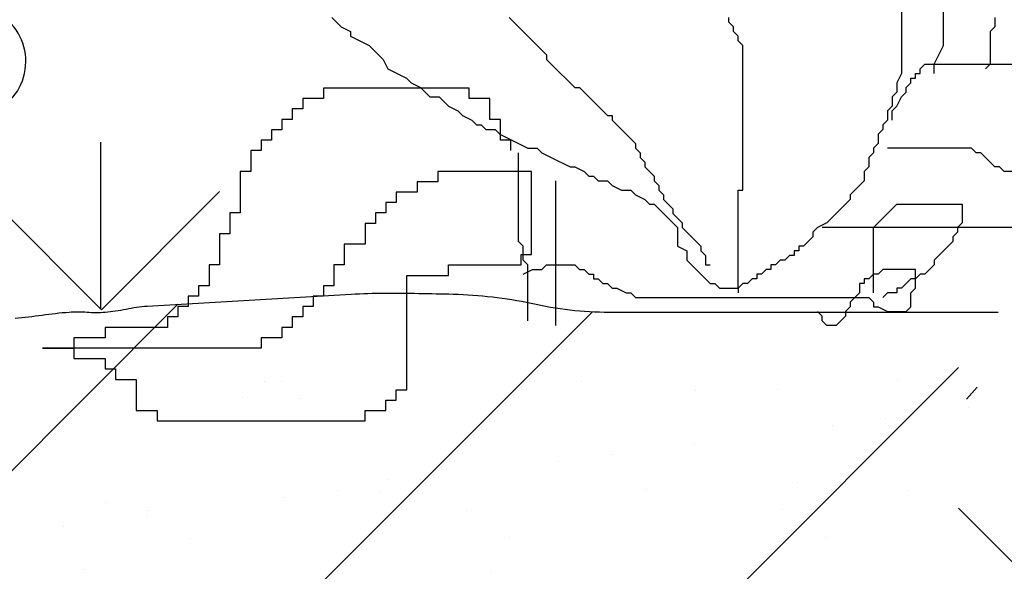
# Model space of a CAD drawing. Units: metres. Extents: x -0.24 to 1.8, y 0 to 1.05.
# Drawn here: x 1.12 to 1.2, y 0.56 to 0.6 of the extents above; entities that cross this region are included whole.
import ezdxf

# ---------------------------------------------------------------- set-up
doc = ezdxf.new("R2010")
doc.units = ezdxf.units.M
doc.header["$LTSCALE"] = 0.3
doc.header["$MEASUREMENT"] = 0
doc.layers.add('Zoldteto struktura', color=7, linetype='CONTINUOUS')

msp = doc.modelspace()

# ---------------------------------------------------------------- hatches: boundary and pattern name
at = {"layer": 'Zoldteto struktura'}
h = msp.add_hatch(dxfattribs=at)
h.set_pattern_fill('GRASS', color=256, scale=0.07)
h.set_pattern_definition([(90, (0.03697730742891281, -0.01489810651605494), (-0.04949747467, 0.04949747467), [0.013125, -0.08586994941000001]), (45, (0.03697730742891281, -0.01489810651605494), (-0.04949747468305832, 0.04949747468305833), [0.013125, -0.05687500000000001]), (135, (0.03697730742891281, -0.01489810651605494), (-0.04949747468305833, -0.04949747468305832), [0.013125, -0.05687500000000001])])
h.paths.add_polyline_path([(1.315149891994118, 0.5957379026914273), (1.266948311062158, 0.5941321271566145), (1.222749654753109, 0.5950501000171349), (1.205482041692001, 0.5966554242378257), (1.181964758510055, 0.5971117027835808), (1.145228308205092, 0.5930060131606184), (1.122463179177892, 0.5933527077219642), (1.100352132386782, 0.5977142070946562), (1.073003259130708, 0.599167889780903), (1.043035876733263, 0.5948063904081542), (0.9963464040123498, 0.5939908658462392), (0.9643933188491545, 0.598284668105338), (0.9477601285275412, 0.5927438850135778), (0.9426782811565388, 0.5807384788862342), (0.9481010561524115, 0.5658892932416577, -0.000586352394025333), (0.9544427878052008, 0.5659152876503633, -0.0007315544567443463), (0.9595258236207602, 0.5659227246893528), (0.962355022951763, 0.5659227246893527), (0.9651842222828695, 0.5659227246893527, -0.03329740852289319), (0.9687207214467496, 0.5656869507678988, 0.01202853870361974), (0.972257220610634, 0.5654511768464446, 0.0106289763741068), (0.9728815527366172, 0.5654379033240332, 0.002479718778040468), (0.9755579531635921, 0.5654511768464446, 0.1382775693109218), (0.9814975448284529, 0.5671895994850369, -0.1720356476384295), (0.9864032172661628, 0.5682804639039, -0.07363130433157503), (0.988639732177603, 0.5676640768151836, 0.0736313043313333), (0.9901754830409726, 0.5673373682180821, 0.03131687512108583), (0.9927689157611517, 0.567337368218082, -0.03555865514383772), (0.9953623484813338, 0.5673373682180821, -0.02664202672149322), (0.9991346142561418, 0.5668658203751723, 0.06225966384677568), (1.00290688003095, 0.5663942725322625), (1.008565278693163, 0.5663942725322625), (1.013752144133521, 0.5663942725322625), (1.019882076017585, 0.5663942725322625), (1.028841207232753, 0.5663942725322625), (1.035914205560521, 0.5663942725322625), (1.043784954542352, 0.5663942725322625, -0.02324399623086868), (1.045816403219392, 0.5659227246893527, -0.1830784141792019), (1.047387080035801, 0.5647612981432135, 0.1830784141795879), (1.048645602550495, 0.564036533317717, 0.04010979113795424), (1.050764260089741, 0.5638663016269813, 0.01336182203997796), (1.057133200543814, 0.5640365333177169, 0.001328383953989029), (1.059994260861405, 0.5641972099038621, 0.0007370833291201742), (1.065149265315277, 0.5645080811606248, 0.04353663379361181), (1.076019510504245, 0.5661367767207849, -0.09321853897212119), (1.081181394858214, 0.5663942725322625, -0.1652823361257522), (1.082595994523761, 0.565686950767905, 0.1559971707700274), (1.08401059418932, 0.5649796290035348, 0.02071558405841374), (1.086937811303449, 0.5646482242917837, 0.01659460224152259), (1.090612059295237, 0.564508081160625, 0.002468680766549579), (1.092498192182632, 0.564508081160625, -0.004957320863890649), (1.094384325070017, 0.5645080811606253, -0.01001167991215929), (1.098453425703984, 0.5643862270664547, -0.00758522095063787), (1.103814989507062, 0.564036533317717, -0.04245220551546158), (1.106644188838169, 0.5635649854748072, 0.1107370162519654), (1.109473388169275, 0.5630934376318973, 0.002787152433066166), (1.111227525834677, 0.5632005657823924, 0.0009187433629465112), (1.11654638649731, 0.5635649854748261, 0.0005322371254606139), (1.119847119049993, 0.5638007593962616, -0.03566995080864938), (1.123147851602952, 0.564036533317717), (1.13116391637442, 0.564036533317717), (1.139651514367739, 0.564036533317717, -0.06225966384676115), (1.143423780142547, 0.5635649854748074, 0.05709173274671935), (1.147196045917356, 0.5630934376318973, 0.01572225812027541), (1.150925500099384, 0.5631723003504856, 0.01118171668656188), (1.156155177132523, 0.5635649854748072, 0.006675565433905885), (1.158277076630853, 0.5638007593962622, -0.02116028157422703), (1.160398976129181, 0.564036533317717, -0.0358285182511352), (1.161881342639868, 0.564031671104883, 0.03582851825113861), (1.163228175460288, 0.564036533317717, 0.03334480229084821), (1.164878541736766, 0.5642723072391709, -0.04159584265751717), (1.166528908013246, 0.564508081160625), (1.174544972784713, 0.5649796290035348), (1.182561037556181, 0.5654511768464446, -0.01469046674439212), (1.18518867477062, 0.5655283959453139, -0.007164904227029173), (1.190577102327646, 0.5654511768464446, -0.04313723189816663), (1.196707034211708, 0.5647438550820808, 0.05750332342771952), (1.202836966095771, 0.564036533317717), (1.212267630532794, 0.564036533317717), (1.219340628860558, 0.564036533317717), (1.229242826519429, 0.564036533317717), (1.233397629966641, 0.5640365333177171), (1.234236379966178, 0.564984641823033), (1.235377959587024, 0.5656962430973898), (1.236794188270247, 0.5659258912256246), (1.237162266433399, 0.5657978699348584), (1.238284415549449, 0.5655069557852049), (1.239144017011833, 0.5648818198778597), (1.239957282579398, 0.5646481336388299), (1.240989532211765, 0.5645014645061835, -0.0789837828973198), (1.247868388782545, 0.5645080811606249, 0.06272059549831832), (1.254705620499384, 0.564508081160625, 0.003639269146754481), (1.258242119663278, 0.5649796290035365, -0.005473797162828139), (1.261778618827148, 0.5654511768464446, -0.002736878080674781), (1.269498145494294, 0.566351731484781, -0.02767221621221438), (1.270266216820464, 0.5663942725322625), (1.280639947701187, 0.5663942725322625), (1.288656012472655, 0.5663942725322625, -0.0415958640802255), (1.291485211803761, 0.5661584986108076, 0.01786275695379328), (1.294314411134868, 0.5659227246893527, 0.02010666085389795), (1.297113235237323, 0.5659025331203615, -0.020106660853907), (1.30091587624078, 0.5659227246893527, -0.03003730848193136), (1.305866975070217, 0.5654511768464435, 0.02382480799774483), (1.31081807389965, 0.5649796290035349)])
h = msp.add_hatch(dxfattribs=at)
h.set_pattern_fill('EARTH', color=256, scale=0.25, angle=45)
h.set_pattern_definition([(45, (0, 0), (6.938893903907228e-18, 0.08838834764831843), [0.0625, -0.0625]), (45, (-0.01657281518405971, 0.01657281518405971), (6.938893903907228e-18, 0.08838834764831843), [0.0625, -0.0625]), (45, (-0.03314563036811941, 0.03314563036811942), (6.938893903907228e-18, 0.08838834764831843), [0.0625, -0.0625]), (135, (-0.03314563036811941, 0.04419417382415922), (-0.08838834764831843, 1.387778780781446e-17), [0.0625, -0.0625]), (135, (-0.0165728151840597, 0.06076698900821893), (-0.08838834764831843, 1.387778780781446e-17), [0.0625, -0.0625]), (135, (6.938893903907228e-18, 0.07733980419227862), (-0.08838834764831843, 1.387778780781446e-17), [0.0625, -0.0625])])
h.paths.add_polyline_path([(1.244440714396962, 0.5627605894423147, -0.7371614567841691), (1.242149126513312, 0.5634702867184646, -1), (1.244660505323318, 0.5634702867184646, -0.1513034624321645), (1.244440714396959, 0.5627605894423173, -0.01522798911920726), (1.273906932959864, 0.5222844234398558), (1.273906932959864, 0.5459172491873112, -0.8089748462796785), (1.273906932959864, 0.5483732366102783), (1.273906932959864, 0.5548808987637255, 0.007688266069048268), (1.258680715519628, 0.5750628852499824, -0.721137245160129), (1.256419725474659, 0.5758152990358204, -1), (1.258931104284664, 0.5758152990358204, -0.1620223812150598), (1.258680715519684, 0.5750628852499099, -0.00768826606902039), (1.273906932959864, 0.554880898763725), (1.273906932959864, 0.5707969652164192, -0.6031371555508602), (1.273906932959864, 0.5730183089231611), (1.273906932959864, 0.5764479419232355, -0.603137155546462), (1.273906932959864, 0.5786692856299698), (1.273906932959864, 0.5798746238073701, -0.0001600658954839025), (1.27384076647112, 0.5798777355195718, -0.02382480799958565), (1.268889667641303, 0.5803492833624987, 0.03003730848191516), (1.263938568811868, 0.5808208312054076, 0.01745080780765383), (1.260637836258917, 0.5808208312054078, -0.02371548612162679), (1.257337103705955, 0.5808208312054076, -0.01786275695379419), (1.254507904374848, 0.5810566051268626, 0.04159586408022052), (1.251678705043742, 0.5812923790483174), (1.243662640272274, 0.5812923790483174), (1.233288909391552, 0.5812923790483174, 0.02767221621221394), (1.232520838065381, 0.581249838000836, 0.002736878080674514), (1.224801311398237, 0.5803492833624997, 0.005473797162849492), (1.221264812234352, 0.5798777355195897, -0.003639269146740748), (1.217728313070472, 0.57940618767668, -0.06272059549833718), (1.21089108135363, 0.5794061876766801, 0.07849985955184573), (1.204053849642931, 0.57940618767765, 0.0007125910217020632), (1.204012290362015, 0.5793995617042996), (1.202979975150485, 0.5795462401548849), (1.20216670958292, 0.5797799263939146), (1.20154974949718, 0.5802286039728538), (1.20068974452918, 0.5805651121570569), (1.199906929148938, 0.5807680549455163), (1.199315606156398, 0.5807427136987203), (1.198623863029963, 0.5806305443039842), (1.197978859303963, 0.5803314259180271), (1.197259072537265, 0.5798827483390879), (1.196420322537728, 0.578934639833772), (1.192265519090516, 0.5789346398337719), (1.182363321431646, 0.5789346398337719), (1.175290323103881, 0.5789346398337719), (1.165859658666858, 0.5789346398337719, -0.05750332342773052), (1.159729726782794, 0.579641961598136, 0.04313723189815997), (1.153599794898733, 0.5803492833624996, 0.007164904227029082), (1.148211367341707, 0.5804265024613688, 0.01469046674439064), (1.145583730127269, 0.5803492833624996), (1.137567665355801, 0.5798777355195898), (1.129551600584333, 0.57940618767668, 0.03701672008602627), (1.128080530824713, 0.5792097369628247, -0.03701672008617306), (1.126250868031375, 0.5789346398337719, -0.03763600070550891), (1.124836268365815, 0.5789346398337724, 0.03418649679605453), (1.123421668700268, 0.5789346398337719, 0.02116028157420832), (1.121299769201942, 0.5786988659123173, -0.006675565433913514), (1.11917786970361, 0.578463091990862, -0.01118171668656161), (1.11394819267047, 0.5780704068665405, -0.01572225812027338), (1.110218738488443, 0.5779915441479523, -0.05956420780394093), (1.106286709697797, 0.5785027558246634, 0.05956420780407552), (1.102674206938827, 0.5789346398337719), (1.094186608945507, 0.5789346398337719), (1.086170544174039, 0.5789346398337719, 0.0356699508098539), (1.082869811620969, 0.5786988659123087, -0.0005322371255284133), (1.079569079067865, 0.5784630919908438, -0.0009187433628546622), (1.074250218405764, 0.5780986722984474, -0.002787152433065842), (1.072496080740363, 0.5779915441479523, -0.110737016251973), (1.069666881409256, 0.5784630919908621, 0.04245220551546417), (1.066837682078149, 0.578934639833772, 0.007585220950639426), (1.06147611827507, 0.5792843335825096, 0.01001167991210505), (1.057407017641125, 0.5794061876766801, 0.00495732086389178), (1.05552088475374, 0.5794061876766801, -0.002468680766576498), (1.053634751866324, 0.57940618767668, -0.01659460224152164), (1.049960503874536, 0.5795463308078387, -0.02071558405841351), (1.047033286760408, 0.5798777355195898, -0.1605089499335558), (1.045586254071874, 0.5806172682401632, 0.1605089499340193), (1.044204087429301, 0.5812923790483174, 0.09321853897212118), (1.039042203075332, 0.5810348832368398, -0.038431562795923), (1.029517941424316, 0.579161419492208, -0.4386189057417504), (1.030877233477477, 0.577910011336117, -1), (1.028365854667471, 0.577910011336117, -0.4756548793023573), (1.029489791599735, 0.579501438986879, -0.005223675239113781), (1.028171957886369, 0.5794061876766803, -0.0007370833291098295), (1.023016953432569, 0.5790953164199212, -0.001328383954025807), (1.020155893114898, 0.5789346398337718, -0.01336182203997257), (1.013786952660828, 0.5787644081430362, -0.04010979113795422), (1.011668295121582, 0.5789346398337719, -0.2171516708662667), (1.01025369545603, 0.5798777355195903, 0.1580222777859143), (1.008839095790479, 0.5808208312054076, 0.01929308461059452), (1.007155804930444, 0.5812256007088059, 0.04939048340021021), (1.006481429681221, 0.5812923790483174), (0.998936898131608, 0.5812923790483174), (0.99186389980384, 0.5812923790483174), (0.9829047685886725, 0.5812923790483174), (0.9767748367046079, 0.5812923790483174), (0.9715879712642501, 0.5812923790483174), (0.9659295726020372, 0.5812923790483174, -0.06225966384677423), (0.9621573068272291, 0.5817639268912272, 0.02664202672149267), (0.9583850410524211, 0.5822354747341371, 0.03330339039228414), (0.9559557415207163, 0.5822464192561839, -0.03330339039275693), (0.9531981756120598, 0.5822354747341371, -0.09143991630954773), (0.9513120427246523, 0.582707022577047, 0.06160669873100119), (0.94942590983725, 0.5831785704199549, 0.1720356476384295), (0.94452023739954, 0.5820877060010918, -0.1382775693109224), (0.9385806457346793, 0.5803492833624996, -0.002757034329731369), (0.9356049307589628, 0.5803361758481245, -0.01313247068419121), (0.9317434140178389, 0.5805850572839536, 0.03329740852291337), (0.9282069148539567, 0.5808208312054076), (0.9253777155228502, 0.5808208312054076), (0.9225485161917437, 0.5808208312054073, 0.0007216915297035933), (0.9175498010462871, 0.5804231284408614, -0.4150568549442879), (0.9188091047250755, 0.5791674442373845, -1), (0.9162977259150697, 0.5791674442373845, -0.5251643521300096), (0.917548648825846, 0.5808136362569831, 0.0005940420629252362), (0.9111237487234984, 0.5807873997577127), (0.912880861139179, 0.4816152395800799), (1.273906932959864, 0.4812873997577123), (1.273906932959864, 0.5222844234398554, 0.01522798911920632)])
h = msp.add_hatch(dxfattribs=at)
h.set_pattern_fill('AR-SAND', color=256, scale=0.008)
h.set_pattern_definition([(37.50000000000001, (0, 0), (-0.0005039468648768652, 0.01541459015210527), [0, -0.01216, 0, -0.0136, 0, -0.013]), (7.499999999999999, (0, 0), (0.01415821364214182, 0.02257716852183792), [0, -0.00656, 0, -0.01096, 0, -0.004200000000000001]), (327.5, (-0.00984, 0), (0.02491313489401196, 4.527242829571599e-05), [0, -0.004, 0, -0.0144, 0, -0.0188]), (317.5, (-0.00984, 0), (0.02404901283657835, 0.007021404519473994), [0, -0.002, 0, -0.00944, 0, -0.0108])])
h.paths.add_polyline_path([(1.273906932959864, 0.5798746238073701, -0.0001600658954305868), (1.273840766471142, 0.5798777355195707, -0.02382480799968488), (1.268889667641304, 0.5803492833624985, 0.0300373084819233), (1.263938568811868, 0.5808208312054076, 0.01745080780769626), (1.260637836258909, 0.5808208312054075, -0.02371548612156749), (1.257337103705955, 0.5808208312054076, -0.01786275695378887), (1.254507904374849, 0.5810566051268624, 0.04159586408023661), (1.251678705043742, 0.5812923790483174), (1.243662640272274, 0.5812923790483174), (1.233288909391552, 0.5812923790483174, 0.02767221621221394), (1.232520838065381, 0.581249838000836, 0.002736878080674514), (1.224801311398237, 0.5803492833624997, 0.005473797162820982), (1.22126481223437, 0.5798777355195922, -0.003639269146759772), (1.217728313070471, 0.57940618767668, -0.06272059549832369), (1.210891081353632, 0.5794061876766798, 0.07849985955186264), (1.204053849642931, 0.57940618767765, 0.0007125910217010794), (1.204012290362015, 0.5793995617042996), (1.202979975150485, 0.5795462401548849), (1.20216670958292, 0.5797799263939146), (1.20154974949718, 0.5802286039728538), (1.200689744529179, 0.5805651121570569), (1.199906929148938, 0.5807680549455163), (1.199315606156398, 0.5807427136987203), (1.198623863029963, 0.5806305443039842), (1.197978859303963, 0.5803314259180271), (1.197259072537265, 0.5798827483390879), (1.196420322537728, 0.578934639833772), (1.192265519090516, 0.5789346398337719), (1.182363321431646, 0.5789346398337719), (1.175290323103881, 0.5789346398337719), (1.165859658666858, 0.5789346398337719, -0.0575033234277335), (1.159729726782794, 0.5796419615981361, 0.04313723189815755), (1.153599794898733, 0.5803492833624996, 0.007164904227029137), (1.148211367341707, 0.5804265024613688, 0.01469046674439052), (1.145583730127269, 0.5803492833624996), (1.137567665355801, 0.5798777355195898), (1.129551600584333, 0.57940618767668, 0.0370167200861064), (1.12808053082471, 0.579209736962824, -0.03701672008610977), (1.126250868031375, 0.5789346398337719, -0.03763600070525554), (1.124836268365824, 0.5789346398337717, 0.03418649679628297), (1.123421668700268, 0.5789346398337719, 0.02116028157422126), (1.121299769201941, 0.5786988659123172, -0.006675565433917234), (1.119177869703607, 0.5784630919908618, -0.01118171668655608), (1.113948192670471, 0.5780704068665405, -0.015722258120274), (1.110218738488443, 0.5779915441479523, -0.05956420780400235), (1.106286709697793, 0.5785027558246644, 0.05956420780400752), (1.102674206938827, 0.5789346398337719), (1.094186608945507, 0.5789346398337719), (1.086170544174039, 0.5789346398337719, 0.03566995080804881), (1.082869811621135, 0.5786988659123207, -0.0005322371256485838), (1.079569079067286, 0.5784630919908029, -0.0009187433627554904), (1.074250218405759, 0.578098672298447, -0.002787152433058474), (1.072496080740363, 0.5779915441479523, -0.1107370162519659), (1.069666881409256, 0.5784630919908621, 0.04245220551546638), (1.066837682078149, 0.5789346398337719, 0.007585220950637951), (1.061476118275071, 0.5792843335825096, 0.01001167991210653), (1.057407017641125, 0.5794061876766801, 0.004957320863926299), (1.055520884753727, 0.57940618767668, -0.002468680766559565), (1.053634751866324, 0.57940618767668, -0.01659460224152276), (1.049960503874536, 0.5795463308078387, -0.02071558405841377), (1.047033286760408, 0.5798777355195898, -0.1605089499337775), (1.045586254071873, 0.5806172682401648, 0.1605089499337871), (1.044204087429301, 0.5812923790483174, 0.09321853897212125), (1.039042203075332, 0.5810348832368398, -0.0435366337935944), (1.028171957886369, 0.5794061876766803, -0.000737083329109952), (1.023016953432568, 0.5790953164199211, -0.001328383954027075), (1.020155893114895, 0.5789346398337716, -0.01336182203996525), (1.013786952660828, 0.5787644081430362, -0.04010979113795408), (1.011668295121582, 0.5789346398337719, -0.2171516708662255), (1.01025369545603, 0.5798777355195901, 0.1580222777859429), (1.008839095790479, 0.5808208312054076, 0.0192930846105942), (1.007155804930444, 0.5812256007088059, 0.04939048340021233), (1.006481429681221, 0.5812923790483174), (0.998936898131608, 0.5812923790483174), (0.99186389980384, 0.5812923790483174), (0.9829047685886725, 0.5812923790483174), (0.9767748367046079, 0.5812923790483174), (0.9715879712642501, 0.5812923790483174), (0.9659295726020372, 0.5812923790483174, -0.06225966384676819), (0.9621573068272294, 0.5817639268912271, 0.02664202672149534), (0.9583850410524211, 0.5822354747341371, 0.03330339039255404), (0.9559557415206966, 0.5822464192561826, -0.03330339039251851), (0.9531981756120598, 0.5822354747341371, -0.09143991630957726), (0.9513120427246518, 0.5827070225770472, 0.06160669873098228), (0.94942590983725, 0.5831785704199549, 0.1720356476384295), (0.94452023739954, 0.5820877060010918, -0.1382775693109217), (0.9385806457346793, 0.5803492833624996, -0.002757034329731395), (0.9356049307589628, 0.5803361758481244, -0.01313247068419036), (0.9317434140178391, 0.5805850572839536, 0.03329740852291522), (0.9282069148539567, 0.5808208312054076), (0.9253777155228502, 0.5808208312054076), (0.9225485161917437, 0.5808208312054073, 0.0007315544568118354), (0.9174654803757153, 0.5808133941664169, 0.0005863523939724041), (0.9111237487234984, 0.5807873997577131), (0.912880861139179, 0.4816152395800799), (1.273906932959864, 0.4812873997577123)])

# ---------------------------------------------------------------- linework, layer by layer
for p, q in [((1.192116265961285, 0.5998804774931785), (1.192116265961285, 0.6130733240946555)), ((1.188815680697736, 0.6050110283586605), (1.188815680697736, 0.5976816697262678)), ((1.144074428969636, 0.6020792852600935), (1.144441159373845, 0.6017128167082902)), ((1.158010227925884, 0.6020792852600935), (1.158376961236492, 0.6017128167082902)), ((1.175246612145697, 0.6017128167082902), (1.175246612145697, 0.6020792852600935)), ((1.196150314939668, 0.6020792852600935), (1.196150314939668, 0.6013463499284369)), ((1.144441159373845, 0.6017128167082902), (1.144807892684453, 0.6013463499284369)), ((1.144807892684453, 0.6013463499284369), (1.145541353492907, 0.600979881376638)), ((1.158376961236492, 0.6017128167082902), (1.158743691640718, 0.6013463499284369)), ((1.158743691640718, 0.6013463499284369), (1.159110422044945, 0.600979881376638)), ((1.175613345456306, 0.6013463499284369), (1.175246612145697, 0.6017128167082902)), ((1.175613345456306, 0.600979881376638), (1.175613345456306, 0.6013463499284369)), ((1.196150314939668, 0.6013463499284369), (1.19578358162906, 0.600979881376638)), ((1.145541353492907, 0.600979881376638), (1.145541353492907, 0.6006134128248348)), ((1.145541353492907, 0.6006134128248348), (1.146274817207741, 0.6002469460449817)), ((1.159110422044945, 0.600979881376638), (1.159477155355553, 0.6006134128248348)), ((1.159477155355553, 0.6006134128248348), (1.15984388575978, 0.6002469460449817)), ((1.175980075860533, 0.6006134128248348), (1.175613345456306, 0.600979881376638)), ((1.175980075860533, 0.6002469460449817), (1.175980075860533, 0.6006134128248348)), ((1.19578358162906, 0.600979881376638), (1.19578358162906, 0.5984146050579242)), ((1.146274817207741, 0.6002469460449817), (1.147008280922576, 0.5998804774931785)), ((1.147008280922576, 0.5998804774931785), (1.147375011326785, 0.5995140089413794)), ((1.147375011326785, 0.5995140089413794), (1.147741744637393, 0.5991475403895762)), ((1.15984388575978, 0.6002469460449817), (1.160210619070388, 0.5998804774931785)), ((1.160210619070388, 0.5998804774931785), (1.160944079878824, 0.5991475403895762)), ((1.17634680917114, 0.5998804774931785), (1.175980075860533, 0.6002469460449817)), ((1.17634680917114, 0.5885199701068173), (1.17634680917114, 0.5998804774931785)), ((1.191749535557058, 0.5991475403895762), (1.192116265961285, 0.5998804774931785)), ((1.147741744637393, 0.5991475403895762), (1.14810847504162, 0.598781073609723)), ((1.14810847504162, 0.598781073609723), (1.148475208352228, 0.598048136506121)), ((1.160944079878824, 0.5991475403895762), (1.160944079878824, 0.598781073609723)), ((1.160944079878824, 0.598781073609723), (1.161310813189432, 0.5984146050579242)), ((1.19138280224645, 0.5984146050579242), (1.191749535557058, 0.5991475403895762)), ((1.148475208352228, 0.598048136506121), (1.149208669160681, 0.5976816697262678)), ((1.161310813189432, 0.5984146050579242), (1.161677543593659, 0.598048136506121)), ((1.161677543593659, 0.598048136506121), (1.162044276904267, 0.5976816697262678)), ((1.190282608127389, 0.598048136506121), (1.190649338531615, 0.5984146050579242)), ((1.190282608127389, 0.5976816697262678), (1.190282608127389, 0.598048136506121)), ((1.190649338531615, 0.5984146050579242), (1.207152261942976, 0.5984146050579242)), ((1.19138280224645, 0.5976816697262678), (1.19138280224645, 0.5984146050579242)), ((1.19578358162906, 0.5984146050579242), (1.195416851224833, 0.598048136506121)), ((1.149208669160681, 0.5976816697262678), (1.149942132875516, 0.5973152011744646)), ((1.149942132875516, 0.5973152011744646), (1.150308866186124, 0.5969487326226655)), ((1.162044276904267, 0.5976816697262678), (1.162411007308494, 0.5973152011744646)), ((1.162411007308494, 0.5973152011744646), (1.162777740619101, 0.5969487326226655)), ((1.188815680697736, 0.5976816697262678), (1.188448950293509, 0.5969487326226655)), ((1.189549144412571, 0.5973152011744646), (1.189915877723179, 0.5973152011744646)), ((1.189549144412571, 0.5969487326226655), (1.189549144412571, 0.5973152011744646)), ((1.189915877723179, 0.5976816697262678), (1.190282608127389, 0.5976816697262678)), ((1.189915877723179, 0.5973152011744646), (1.189915877723179, 0.5976816697262678)), ((1.143411177672722, 0.5965222996469465), (1.143411177672722, 0.5957055636740477)), ((1.154853700477817, 0.5965222996469465), (1.143411177672722, 0.5965222996469465)), ((1.150308866186124, 0.5969487326226655), (1.151042329900959, 0.5965822658428124)), ((1.151042329900959, 0.5965822658428124), (1.151775790709395, 0.5958493287392103)), ((1.154853700477817, 0.5957055636740477), (1.154853700477817, 0.5965222996469465)), ((1.162777740619101, 0.5969487326226655), (1.163144471023328, 0.5965822658428124)), ((1.163144471023328, 0.5965822658428124), (1.163511201427555, 0.5965822658428124)), ((1.163511201427555, 0.5965822658428124), (1.163877934738163, 0.5962157972910092)), ((1.188448950293509, 0.5969487326226655), (1.188448950293509, 0.5962157972910092)), ((1.189182414008344, 0.5965822658428124), (1.189549144412571, 0.5969487326226655)), ((1.189182414008344, 0.5962157972910092), (1.189182414008344, 0.5965822658428124)), ((1.141776531557691, 0.5957055636740477), (1.141776531557691, 0.5948888277011449)), ((1.143411177672722, 0.5957055636740477), (1.141776531557691, 0.5957055636740477)), ((1.151775790709395, 0.5958493287392103), (1.15250925442423, 0.5958493287392103)), ((1.15250925442423, 0.5958493287392103), (1.152875987734838, 0.5954828619593528)), ((1.156488346592847, 0.5957055636740477), (1.154853700477817, 0.5957055636740477)), ((1.156488346592847, 0.5940720917282462), (1.156488346592847, 0.5957055636740477)), ((1.163877934738163, 0.5962157972910092), (1.164244665142372, 0.5958493287392103)), ((1.164244665142372, 0.5958493287392103), (1.164611398452981, 0.5954828619593528)), ((1.188448950293509, 0.5962157972910092), (1.188082219889283, 0.5958493287392103)), ((1.188082219889283, 0.5958493287392103), (1.188082219889283, 0.5951163934075537)), ((1.188448950293509, 0.5951163934075537), (1.188815680697736, 0.5958493287392103)), ((1.188815680697736, 0.5958493287392103), (1.189182414008344, 0.5962157972910092)), ((1.140959207047002, 0.5948888277011449), (1.140959207047002, 0.5940720917282462)), ((1.141776531557691, 0.5948888277011449), (1.140959207047002, 0.5948888277011449)), ((1.152875987734838, 0.5954828619593528), (1.153242718139064, 0.5951163934075537)), ((1.153242718139064, 0.5951163934075537), (1.153976181853899, 0.5947499248557548)), ((1.164611398452981, 0.5954828619593528), (1.165344859261434, 0.5947499248557548)), ((1.188082219889283, 0.5951163934075537), (1.187715486578675, 0.5947499248557548)), ((1.188082219889283, 0.5947499248557548), (1.188448950293509, 0.5951163934075537)), ((1.153976181853899, 0.5947499248557548), (1.154342912258109, 0.5943834580758973)), ((1.154342912258109, 0.5943834580758973), (1.155076375972944, 0.5940169895240985)), ((1.165344859261434, 0.5947499248557548), (1.165711592572042, 0.5943834580758973)), ((1.165711592572042, 0.5943834580758973), (1.166078322976269, 0.5943834580758973)), ((1.166078322976269, 0.5943834580758973), (1.166078322976269, 0.5940169895240985)), ((1.187715486578675, 0.5947499248557548), (1.187715486578675, 0.5940169895240985)), ((1.188082219889283, 0.5940169895240985), (1.188082219889283, 0.5947499248557548)), ((1.140141885442678, 0.5940720917282462), (1.140141885442678, 0.5932553575272933)), ((1.140959207047002, 0.5940720917282462), (1.140141885442678, 0.5940720917282462)), ((1.155076375972944, 0.5940169895240985), (1.15544310637717, 0.5936505209722994)), ((1.15544310637717, 0.5936505209722994), (1.155809839687778, 0.5936505209722994)), ((1.155809839687778, 0.5936505209722994), (1.156176570092005, 0.5932840541924421)), ((1.157305668197155, 0.5940720917282462), (1.156488346592847, 0.5940720917282462)), ((1.157305668197155, 0.5924386215543905), (1.157305668197155, 0.5940720917282462)), ((1.166078322976269, 0.5940169895240985), (1.166445056286877, 0.5936505209722994)), ((1.166445056286877, 0.5936505209722994), (1.166811786691103, 0.5932840541924421)), ((1.187715486578675, 0.5940169895240985), (1.187348756174448, 0.5936505209722994)), ((1.187348756174448, 0.5936505209722994), (1.187348756174448, 0.5932840541924421)), ((1.139324560931989, 0.5932553575272933), (1.139324560931989, 0.5924386215543905)), ((1.140141885442678, 0.5932553575272933), (1.139324560931989, 0.5932553575272933)), ((1.156176570092005, 0.5932840541924421), (1.15691003380684, 0.5932840541924421)), ((1.15691003380684, 0.5932840541924421), (1.157276764211049, 0.592917585640643)), ((1.157276764211049, 0.592917585640643), (1.158010227925884, 0.5925511170888398)), ((1.158010227925884, 0.5925511170888398), (1.158743691640718, 0.5921846503089867)), ((1.166811786691103, 0.5932840541924421), (1.167178517095313, 0.592917585640643)), ((1.167178517095313, 0.592917585640643), (1.167545250405921, 0.5925511170888398)), ((1.167545250405921, 0.5925511170888398), (1.167911980810148, 0.5921846503089867)), ((1.187348756174448, 0.5932840541924421), (1.186982022863841, 0.592917585640643)), ((1.186982022863841, 0.592917585640643), (1.186982022863841, 0.5921846503089867)), ((1.138507239327664, 0.5924386215543905), (1.138507239327664, 0.5916218855814918)), ((1.139324560931989, 0.5924386215543905), (1.138507239327664, 0.5924386215543905)), ((1.158122992707861, 0.5924386215543905), (1.157305668197155, 0.5924386215543905)), ((1.158122992707861, 0.5916218855814918), (1.158122992707861, 0.5924386215543905)), ((1.158743691640718, 0.5921846503089867), (1.159477155355553, 0.5918181817571878)), ((1.159477155355553, 0.5918181817571878), (1.160210619070388, 0.5918181817571878)), ((1.160210619070388, 0.5918181817571878), (1.160577349474598, 0.5914517132053846)), ((1.167911980810148, 0.5921846503089867), (1.167911980810148, 0.5918181817571878)), ((1.167911980810148, 0.5918181817571878), (1.168278714120756, 0.5914517132053846)), ((1.186982022863841, 0.5921846503089867), (1.186615292459631, 0.5918181817571878)), ((1.186615292459631, 0.5918181817571878), (1.186615292459631, 0.5914517132053846)), ((1.194316657105772, 0.5918181817571878), (1.187715486578675, 0.5918181817571878)), ((1.194683387509998, 0.5914517132053846), (1.194316657105772, 0.5918181817571878)), ((1.137689914816958, 0.5916218855814918), (1.137689914816958, 0.5899884154076361)), ((1.138507239327664, 0.5916218855814918), (1.137689914816958, 0.5916218855814918)), ((1.158743691640718, 0.5844888231247908), (1.158743691640718, 0.5914517132053846)), ((1.160577349474598, 0.5914517132053846), (1.161310813189432, 0.5910852464255313)), ((1.161310813189432, 0.5910852464255313), (1.162777740619101, 0.5903523093219292)), ((1.168278714120756, 0.5914517132053846), (1.168278714120756, 0.5910852464255313)), ((1.168278714120756, 0.5910852464255313), (1.168645444524982, 0.5907187778737281)), ((1.186615292459631, 0.5914517132053846), (1.186248562055404, 0.5910852464255313)), ((1.186248562055404, 0.5910852464255313), (1.186248562055404, 0.5903523093219292)), ((1.195050117914225, 0.5914517132053846), (1.194683387509998, 0.5914517132053846)), ((1.195416851224833, 0.5910852464255313), (1.195050117914225, 0.5914517132053846)), ((1.19578358162906, 0.5907187778737281), (1.195416851224833, 0.5910852464255313)), ((1.162777740619101, 0.5903523093219292), (1.163144471023328, 0.5903523093219292)), ((1.163144471023328, 0.5903523093219292), (1.163877934738163, 0.5899858425420761)), ((1.168645444524982, 0.5907187778737281), (1.168645444524982, 0.5903523093219292)), ((1.168645444524982, 0.5903523093219292), (1.169012174929209, 0.5899858425420761)), ((1.186248562055404, 0.5903523093219292), (1.185881828744796, 0.5899858425420761)), ((1.196150314939668, 0.5903523093219292), (1.19578358162906, 0.5907187778737281)), ((1.196517045343894, 0.5903523093219292), (1.196150314939668, 0.5903523093219292)), ((1.196883775748104, 0.5899858425420761), (1.196517045343894, 0.5903523093219292)), ((1.136872593212651, 0.5899884154076361), (1.136872593212651, 0.586721473287983)), ((1.137689914816958, 0.5899884154076361), (1.136872593212651, 0.5899884154076361)), ((1.152401729852114, 0.5899884154076361), (1.152401729852114, 0.5891716794347374)), ((1.159757638822875, 0.5899884154076361), (1.152401729852114, 0.5899884154076361)), ((1.159757638822875, 0.5834545293963799), (1.159757638822875, 0.5899884154076361)), ((1.163877934738163, 0.5899858425420761), (1.164244665142372, 0.5896193739902729)), ((1.164244665142372, 0.5896193739902729), (1.164611398452981, 0.5896193739902729)), ((1.164611398452981, 0.5896193739902729), (1.164978128857207, 0.5892529054384738)), ((1.169012174929209, 0.5899858425420761), (1.169378908239817, 0.5896193739902729)), ((1.169378908239817, 0.5896193739902729), (1.169378908239817, 0.5892529054384738)), ((1.185881828744796, 0.5899858425420761), (1.185881828744796, 0.5892529054384738)), ((1.197983972773546, 0.5899858425420761), (1.196883775748104, 0.5899858425420761)), ((1.150767083737101, 0.5891716794347374), (1.150767083737101, 0.5883549434618346)), ((1.152401729852114, 0.5891716794347374), (1.150767083737101, 0.5891716794347374)), ((1.161677543593659, 0.5778923998240543), (1.161677543593659, 0.5892529054384738)), ((1.164978128857207, 0.5892529054384738), (1.165711592572042, 0.5892529054384738)), ((1.165711592572042, 0.5892529054384738), (1.166078322976269, 0.5888864386586165)), ((1.166078322976269, 0.5888864386586165), (1.166811786691103, 0.5885199701068173)), ((1.169378908239817, 0.5892529054384738), (1.169745638644043, 0.5888864386586165)), ((1.169745638644043, 0.5888864386586165), (1.169745638644043, 0.5885199701068173)), ((1.18551509834057, 0.5888864386586165), (1.185148365029961, 0.5885199701068173)), ((1.185881828744796, 0.5892529054384738), (1.18551509834057, 0.5888864386586165)), ((1.14913243762207, 0.5883549434618346), (1.14913243762207, 0.5875382074889358)), ((1.150767083737101, 0.5883549434618346), (1.14913243762207, 0.5883549434618346)), ((1.166811786691103, 0.5885199701068173), (1.167545250405921, 0.5885199701068173)), ((1.167545250405921, 0.5885199701068173), (1.167911980810148, 0.5881535015550141)), ((1.167911980810148, 0.5881535015550141), (1.168645444524982, 0.587787034775161)), ((1.169745638644043, 0.5885199701068173), (1.170112371954652, 0.5881535015550141)), ((1.170112371954652, 0.5881535015550141), (1.170112371954652, 0.587787034775161)), ((1.175980075860533, 0.5885199701068173), (1.17634680917114, 0.5885199701068173)), ((1.175980075860533, 0.5808241429226215), (1.175980075860533, 0.5885199701068173)), ((1.185148365029961, 0.5885199701068173), (1.184781634625734, 0.5881535015550141)), ((1.184781634625734, 0.5881535015550141), (1.184781634625734, 0.587787034775161)), ((1.148315116017763, 0.5875382074889358), (1.148315116017763, 0.586721473287983)), ((1.14913243762207, 0.5875382074889358), (1.148315116017763, 0.5875382074889358)), ((1.168645444524982, 0.587787034775161), (1.169012174929209, 0.5874205662233621)), ((1.169012174929209, 0.5874205662233621), (1.169378908239817, 0.5874205662233621)), ((1.169378908239817, 0.5874205662233621), (1.169745638644043, 0.5870540976715589)), ((1.170112371954652, 0.587787034775161), (1.170845832763088, 0.5870540976715589)), ((1.184414904221508, 0.5874205662233621), (1.1840481709109, 0.5870540976715589)), ((1.184781634625734, 0.587787034775161), (1.184414904221508, 0.5874205662233621)), ((1.188082219889283, 0.5870540976715589), (1.188448950293509, 0.5874205662233621)), ((1.188448950293509, 0.5874205662233621), (1.193583193390954, 0.5874205662233621)), ((1.193583193390954, 0.5874205662233621), (1.193583193390954, 0.5859546937881035)), ((1.136055268701962, 0.586721473287983), (1.136055268701962, 0.5850880013421814)), ((1.136872593212651, 0.586721473287983), (1.136055268701962, 0.586721473287983)), ((1.147497791507057, 0.586721473287983), (1.147497791507057, 0.5859047373150802)), ((1.148315116017763, 0.586721473287983), (1.147497791507057, 0.586721473287983)), ((1.169745638644043, 0.5870540976715589), (1.170112371954652, 0.5866876308917056)), ((1.170112371954652, 0.5866876308917056), (1.170845832763088, 0.5859546937881035)), ((1.170845832763088, 0.5870540976715589), (1.170845832763088, 0.5866876308917056)), ((1.170845832763088, 0.5866876308917056), (1.171212566073696, 0.5863211623399024)), ((1.18368144050669, 0.5866876308917056), (1.183314707196082, 0.5863211623399024)), ((1.1840481709109, 0.5870540976715589), (1.18368144050669, 0.5866876308917056)), ((1.187348756174448, 0.5863211623399024), (1.187715486578675, 0.5866876308917056)), ((1.187715486578675, 0.5866876308917056), (1.188082219889283, 0.5870540976715589)), ((1.146680469902749, 0.5859047373150802), (1.146680469902749, 0.5842712653692828)), ((1.147497791507057, 0.5859047373150802), (1.146680469902749, 0.5859047373150802)), ((1.170845832763088, 0.5859546937881035), (1.171212566073696, 0.585588227008246)), ((1.171212566073696, 0.5863211623399024), (1.171579296477923, 0.5859546937881035)), ((1.171212566073696, 0.585588227008246), (1.171212566073696, 0.5841223545729917)), ((1.171579296477923, 0.5859546937881035), (1.171579296477923, 0.585588227008246)), ((1.171579296477923, 0.585588227008246), (1.171946029788531, 0.5852217584564472)), ((1.182214513077021, 0.585588227008246), (1.181847782672794, 0.5852217584564472)), ((1.182947976791855, 0.5859546937881035), (1.182214513077021, 0.585588227008246)), ((1.202018018845548, 0.585588227008246), (1.182581243481248, 0.585588227008246)), ((1.183314707196082, 0.5863211623399024), (1.182947976791855, 0.5859546937881035)), ((1.186615292459631, 0.585588227008246), (1.186982022863841, 0.5859546937881035)), ((1.186615292459631, 0.5804576743708224), (1.186615292459631, 0.585588227008246)), ((1.186982022863841, 0.5859546937881035), (1.187348756174448, 0.5863211623399024)), ((1.193583193390954, 0.5859546937881035), (1.193216460080346, 0.585588227008246)), ((1.193216460080346, 0.585588227008246), (1.193216460080346, 0.5852217584564472)), ((1.135237947097637, 0.5850880013421814), (1.135237947097637, 0.582637795195427)), ((1.136055268701962, 0.5850880013421814), (1.135237947097637, 0.5850880013421814)), ((1.171946029788531, 0.5852217584564472), (1.172312760192757, 0.5848552899046481)), ((1.172312760192757, 0.5848552899046481), (1.172679493503365, 0.5844888231247908)), ((1.181847782672794, 0.5848552899046481), (1.181481049362187, 0.5844888231247908)), ((1.181847782672794, 0.5852217584564472), (1.181847782672794, 0.5848552899046481)), ((1.193216460080346, 0.5852217584564472), (1.192849729676119, 0.5848552899046481)), ((1.192849729676119, 0.5848552899046481), (1.192849729676119, 0.5844888231247908)), ((1.145045823787735, 0.5842712653692828), (1.145045823787735, 0.582637795195427)), ((1.146680469902749, 0.5842712653692828), (1.145045823787735, 0.5842712653692828)), ((1.159110422044945, 0.5841223545729917), (1.158743691640718, 0.5844888231247908)), ((1.159110422044945, 0.5830229506895365), (1.159110422044945, 0.5841223545729917)), ((1.171212566073696, 0.5841223545729917), (1.171946029788531, 0.5837558860211929)), ((1.172679493503365, 0.5844888231247908), (1.173046223907592, 0.5841223545729917)), ((1.173046223907592, 0.5841223545729917), (1.173046223907592, 0.5837558860211929)), ((1.180747585647351, 0.5841223545729917), (1.180747585647351, 0.5837558860211929)), ((1.18111431895796, 0.5841223545729917), (1.180747585647351, 0.5841223545729917)), ((1.181481049362187, 0.5844888231247908), (1.18111431895796, 0.5841223545729917)), ((1.192482996365511, 0.5841223545729917), (1.192116265961285, 0.5837558860211929)), ((1.192849729676119, 0.5844888231247908), (1.192482996365511, 0.5841223545729917)), ((1.158940314312169, 0.5834545293963799), (1.159757638822875, 0.5834545293963799)), ((1.158940314312169, 0.582637795195427), (1.158940314312169, 0.5834545293963799)), ((1.171946029788531, 0.5837558860211929), (1.171946029788531, 0.5830229506895365)), ((1.173046223907592, 0.5837558860211929), (1.173412954311818, 0.5833894192413354)), ((1.173412954311818, 0.5833894192413354), (1.173412954311818, 0.5826564821377332)), ((1.180014124838916, 0.5833894192413354), (1.179647391528307, 0.5830229506895365)), ((1.180380855243125, 0.5833894192413354), (1.180014124838916, 0.5833894192413354)), ((1.180380855243125, 0.5837558860211929), (1.180380855243125, 0.5833894192413354)), ((1.180747585647351, 0.5837558860211929), (1.180380855243125, 0.5837558860211929)), ((1.191749535557058, 0.5833894192413354), (1.19138280224645, 0.5830229506895365)), ((1.192116265961285, 0.5837558860211929), (1.191749535557058, 0.5833894192413354)), ((1.134420622586932, 0.582637795195427), (1.134420622586932, 0.5810043232496255)), ((1.135237947097637, 0.582637795195427), (1.134420622586932, 0.582637795195427)), ((1.14422849927703, 0.582637795195427), (1.14422849927703, 0.5810043232496255)), ((1.145045823787735, 0.582637795195427), (1.14422849927703, 0.582637795195427)), ((1.153219054362803, 0.582637795195427), (1.158940314312169, 0.582637795195427)), ((1.153219054362803, 0.5818210592225284), (1.153219054362803, 0.582637795195427)), ((1.159477155355553, 0.5826564821377332), (1.159110422044945, 0.5830229506895365)), ((1.159477155355553, 0.5782588666039076), (1.159477155355553, 0.5826564821377332)), ((1.160577349474598, 0.5822900153578799), (1.160944079878824, 0.5826564821377332)), ((1.160944079878824, 0.5826564821377332), (1.163144471023328, 0.5826564821377332)), ((1.163144471023328, 0.5826564821377332), (1.163511201427555, 0.5822900153578799)), ((1.171946029788531, 0.5830229506895365), (1.172312760192757, 0.5826564821377332)), ((1.172312760192757, 0.5826564821377332), (1.172679493503365, 0.5822900153578799)), ((1.173412954311818, 0.5826564821377332), (1.173779687622426, 0.5826564821377332)), ((1.178547197409246, 0.5826564821377332), (1.178547197409246, 0.5822900153578799)), ((1.178913927813472, 0.5826564821377332), (1.178547197409246, 0.5826564821377332)), ((1.17928066112408, 0.5830229506895365), (1.178913927813472, 0.5826564821377332)), ((1.179647391528307, 0.5830229506895365), (1.17928066112408, 0.5830229506895365)), ((1.19138280224645, 0.5826564821377332), (1.191016071842224, 0.5822900153578799)), ((1.19138280224645, 0.5830229506895365), (1.19138280224645, 0.5826564821377332)), ((1.149949762132776, 0.5728369670645179), (1.149949762132776, 0.5818210592225284)), ((1.149949762132776, 0.5818210592225284), (1.153219054362803, 0.5818210592225284)), ((1.159110422044945, 0.581923546806081), (1.15984388575978, 0.5822900153578799)), ((1.15984388575978, 0.5822900153578799), (1.160577349474598, 0.5822900153578799)), ((1.163511201427555, 0.5822900153578799), (1.163877934738163, 0.5822900153578799)), ((1.163877934738163, 0.5822900153578799), (1.164244665142372, 0.581923546806081)), ((1.164244665142372, 0.581923546806081), (1.164611398452981, 0.581923546806081)), ((1.164611398452981, 0.581923546806081), (1.164611398452981, 0.5815570782542778)), ((1.172679493503365, 0.5822900153578799), (1.173412954311818, 0.5815570782542778)), ((1.177447003290185, 0.581923546806081), (1.177447003290185, 0.5815570782542778)), ((1.177813733694411, 0.581923546806081), (1.177447003290185, 0.581923546806081)), ((1.178180467005019, 0.5822900153578799), (1.177813733694411, 0.581923546806081)), ((1.178547197409246, 0.5822900153578799), (1.178180467005019, 0.5822900153578799)), ((1.186615292459631, 0.581923546806081), (1.186248562055404, 0.5815570782542778)), ((1.186982022863841, 0.581923546806081), (1.186615292459631, 0.581923546806081)), ((1.187348756174448, 0.5822900153578799), (1.186982022863841, 0.581923546806081)), ((1.189915877723179, 0.5822900153578799), (1.187348756174448, 0.5822900153578799)), ((1.189915877723179, 0.5808241429226215), (1.189915877723179, 0.5822900153578799)), ((1.190282608127389, 0.581923546806081), (1.189915877723179, 0.5815570782542778)), ((1.190649338531615, 0.581923546806081), (1.190282608127389, 0.581923546806081)), ((1.191016071842224, 0.5822900153578799), (1.190649338531615, 0.581923546806081)), ((1.133603300982624, 0.5810043232496255), (1.133603300982624, 0.5801875872767268)), ((1.134420622586932, 0.5810043232496255), (1.133603300982624, 0.5810043232496255)), ((1.143411177672722, 0.5810043232496255), (1.143411177672722, 0.5801875872767268)), ((1.14422849927703, 0.5810043232496255), (1.143411177672722, 0.5810043232496255)), ((1.164611398452981, 0.5815570782542778), (1.164978128857207, 0.5815570782542778)), ((1.164978128857207, 0.5815570782542778), (1.165344859261434, 0.5811906114744247)), ((1.165344859261434, 0.5811906114744247), (1.165711592572042, 0.5811906114744247)), ((1.165711592572042, 0.5811906114744247), (1.166078322976269, 0.5808241429226215)), ((1.173412954311818, 0.5815570782542778), (1.173779687622426, 0.5811906114744247)), ((1.173779687622426, 0.5811906114744247), (1.174146418026636, 0.5811906114744247)), ((1.174146418026636, 0.5811906114744247), (1.174513151337244, 0.5808241429226215)), ((1.17634680917114, 0.5811906114744247), (1.175980075860533, 0.5808241429226215)), ((1.176713539575367, 0.5811906114744247), (1.17634680917114, 0.5811906114744247)), ((1.177080269979577, 0.5815570782542778), (1.176713539575367, 0.5811906114744247)), ((1.177447003290185, 0.5815570782542778), (1.177080269979577, 0.5815570782542778)), ((1.18551509834057, 0.5811906114744247), (1.18551509834057, 0.5804576743708224)), ((1.185881828744796, 0.5811906114744247), (1.18551509834057, 0.5811906114744247)), ((1.185881828744796, 0.5815570782542778), (1.185881828744796, 0.5811906114744247)), ((1.186248562055404, 0.5815570782542778), (1.185881828744796, 0.5815570782542778)), ((1.189182414008344, 0.5811906114744247), (1.188815680697736, 0.5808241429226215)), ((1.189549144412571, 0.5815570782542778), (1.189182414008344, 0.5811906114744247)), ((1.189915877723179, 0.5815570782542778), (1.189549144412571, 0.5815570782542778)), ((1.132785976471918, 0.5801875872767268), (1.132785976471918, 0.579370853075774)), ((1.133603300982624, 0.5801875872767268), (1.132785976471918, 0.5801875872767268)), ((1.142593853162016, 0.5801875872767268), (1.142593853162016, 0.579370853075774)), ((1.143411177672722, 0.5801875872767268), (1.142593853162016, 0.5801875872767268)), ((1.166078322976269, 0.5808241429226215), (1.166445056286877, 0.5808241429226215)), ((1.166445056286877, 0.5808241429226215), (1.167178517095313, 0.5804576743708224)), ((1.167178517095313, 0.5804576743708224), (1.167545250405921, 0.5804576743708224)), ((1.167545250405921, 0.5804576743708224), (1.167911980810148, 0.5800912075909692)), ((1.174513151337244, 0.5808241429226215), (1.175980075860533, 0.5808241429226215)), ((1.175980075860533, 0.5808241429226215), (1.175980075860533, 0.5804576743708224)), ((1.18551509834057, 0.5804576743708224), (1.185148365029961, 0.5800912075909692)), ((1.187715486578675, 0.5804576743708224), (1.187348756174448, 0.5800912075909692)), ((1.188448950293509, 0.5804576743708224), (1.187715486578675, 0.5804576743708224)), ((1.188448950293509, 0.5808241429226215), (1.188448950293509, 0.5804576743708224)), ((1.188815680697736, 0.5808241429226215), (1.188448950293509, 0.5808241429226215)), ((1.189549144412571, 0.5804576743708224), (1.189915877723179, 0.5808241429226215)), ((1.189549144412571, 0.5793582704873672), (1.189549144412571, 0.5804576743708224)), ((1.167911980810148, 0.5800912075909692), (1.186248562055404, 0.5800912075909692)), ((1.185148365029961, 0.5800912075909692), (1.184781634625734, 0.579724739039166)), ((1.184781634625734, 0.579724739039166), (1.184781634625734, 0.5793582704873672)), ((1.186248562055404, 0.5800912075909692), (1.186615292459631, 0.579724739039166)), ((1.186615292459631, 0.579724739039166), (1.186615292459631, 0.5793582704873672)), ((1.13196865486761, 0.579370853075774), (1.13196865486761, 0.5785541171028711)), ((1.132785976471918, 0.579370853075774), (1.13196865486761, 0.579370853075774)), ((1.141776531557691, 0.579370853075774), (1.141776531557691, 0.5785541171028711)), ((1.142593853162016, 0.579370853075774), (1.141776531557691, 0.579370853075774)), ((1.182581243481248, 0.5786253351557108), (1.182214513077021, 0.5789918037075097)), ((1.182581243481248, 0.5782588666039076), (1.182581243481248, 0.5786253351557108)), ((1.184414904221508, 0.5786253351557108), (1.1840481709109, 0.5782588666039076)), ((1.184781634625734, 0.5793582704873672), (1.184414904221508, 0.5789918037075097)), ((1.184414904221508, 0.5789918037075097), (1.184414904221508, 0.5786253351557108)), ((1.186615292459631, 0.5793582704873672), (1.186982022863841, 0.5793582704873672)), ((1.186982022863841, 0.5793582704873672), (1.187715486578675, 0.5789918037075097)), ((1.187715486578675, 0.5789918037075097), (1.189182414008344, 0.5789918037075097)), ((1.189182414008344, 0.5789918037075097), (1.189549144412571, 0.5793582704873672)), ((1.131151330356905, 0.5785541171028711), (1.131151330356905, 0.5777373811299724)), ((1.13196865486761, 0.5785541171028711), (1.131151330356905, 0.5785541171028711)), ((1.140959207047002, 0.5785541171028711), (1.140959207047002, 0.5777373811299724)), ((1.141776531557691, 0.5785541171028711), (1.140959207047002, 0.5785541171028711)), ((1.182947976791855, 0.5778923998240543), (1.182581243481248, 0.5782588666039076)), ((1.18368144050669, 0.5778923998240543), (1.182947976791855, 0.5778923998240543)), ((1.1840481709109, 0.5782588666039076), (1.18368144050669, 0.5778923998240543)), ((1.126247392011864, 0.5777373811299724), (1.126247392011864, 0.5769206451570695)), ((1.131151330356905, 0.5777373811299724), (1.126247392011864, 0.5777373811299724)), ((1.140141885442678, 0.5777373811299724), (1.140141885442678, 0.5769206451570695)), ((1.140959207047002, 0.5777373811299724), (1.140141885442678, 0.5777373811299724)), ((1.123795421386144, 0.5769206451570695), (1.123795421386144, 0.5761039109561167)), ((1.126247392011864, 0.5769206451570695), (1.123795421386144, 0.5769206451570695)), ((1.138507239327664, 0.5769206451570695), (1.138507239327664, 0.5761039109561167)), ((1.140141885442678, 0.5769206451570695), (1.138507239327664, 0.5769206451570695)), ((1.121343453666806, 0.5761039109561167), (1.123795421386144, 0.5761039109561167)), ((1.123795421386144, 0.5761039109561167), (1.121343453666806, 0.5761039109561167)), ((1.138507239327664, 0.5761039109561167), (1.123795421386144, 0.5761039109561167)), ((1.123795421386144, 0.5761039109561167), (1.123795421386144, 0.575287174983218)), ((1.123795421386144, 0.5761039109561167), (1.123795421386144, 0.575287174983218)), ((1.123795421386144, 0.575287174983218), (1.126247392011864, 0.575287174983218)), ((1.126247392011864, 0.575287174983218), (1.126247392011864, 0.5744704390103151)), ((1.126247392011864, 0.5744704390103151), (1.127064713616171, 0.5744704390103151)), ((1.127064713616171, 0.5744704390103151), (1.127064713616171, 0.5736537030374165)), ((1.127064713616171, 0.5736537030374165), (1.128699359731185, 0.5736537030374165)), ((1.128699359731185, 0.5736537030374165), (1.128699359731185, 0.5712034968906621)), ((1.14913243762207, 0.5728369670645179), (1.149949762132776, 0.5728369670645179)), ((1.14913243762207, 0.5720202328635607), (1.14913243762207, 0.5728369670645179)), ((1.194773672812546, 0.5730525645690533), (1.193934922813009, 0.5721044560637373)), ((1.148315116017763, 0.5720202328635607), (1.14913243762207, 0.5720202328635607)), ((1.148315116017763, 0.5712034968906621), (1.148315116017763, 0.5720202328635607)), ((1.128699359731185, 0.5712034968906621), (1.130334008752597, 0.5712034968906621)), ((1.130334008752597, 0.5712034968906621), (1.130334008752597, 0.5703867609177592)), ((1.146680469902749, 0.5712034968906621), (1.148315116017763, 0.5712034968906621)), ((1.146680469902749, 0.5703867609177592), (1.146680469902749, 0.5712034968906621)), ((1.130334008752597, 0.5703867609177592), (1.146680469902749, 0.5703867609177592))]:
    msp.add_line(p, q, dxfattribs=at)
msp.add_lwpolyline([(1.11917786970361, 0.5784630919908621, 0.006675565433903605), (1.121299769201939, 0.578698865912317, -0.02116028157423502), (1.123421668700268, 0.5789346398337719, -0.03418649679622161), (1.124836268365822, 0.5789346398337719, 0.03763600070532404), (1.126250868031375, 0.5789346398337719, 0.0333448022908585), (1.127901234307854, 0.5791704137552259, -0.04159584265750565), (1.129551600584333, 0.57940618767668), (1.137567665355801, 0.5798777355195898), (1.145583730127268, 0.5803492833624996, -0.01469046674437641), (1.148211367341704, 0.5804265024613688, -0.007164904227032607), (1.153599794898733, 0.5803492833624996, -0.04313723189816752), (1.159729726782796, 0.5796419615981357, 0.05750332342772053), (1.165859658666858, 0.5789346398337719), (1.175290323103881, 0.5789346398337719), (1.182363321431646, 0.5789346398337719), (1.192265519090516, 0.5789346398337719), (1.196420322537729, 0.578934639833772, 0.09902252431166055)], format="xyb", dxfattribs=at)
msp.add_arc((1.11563625187458, 0.5986175038657919), 0.004387034547029483, 289.0679973738179, 116.5981895575735, dxfattribs=at)

doc.saveas('drawing.dxf')
